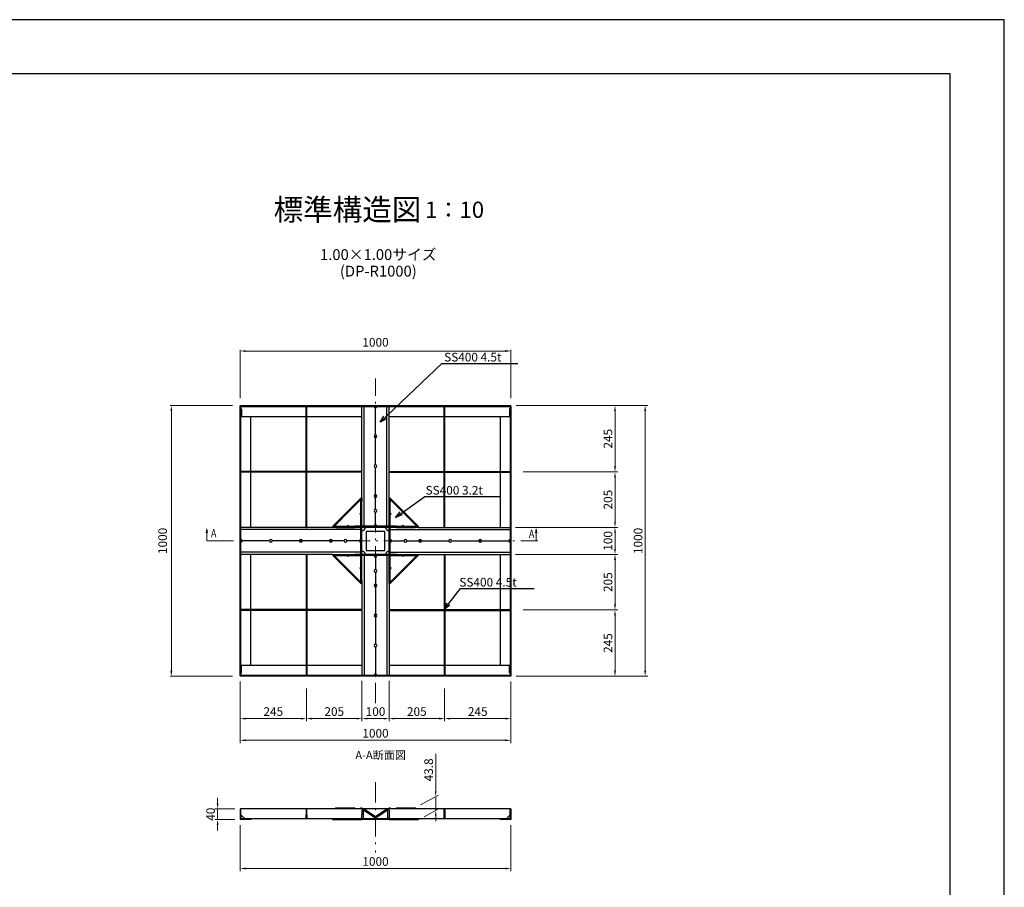
# Model space of a CAD drawing. Extents: x 0 to 8410, y 0 to 5940.
# Drawn here: x 4773 to 8410, y 2734 to 5940 of the extents above; entities that cross this region are included whole.
import ezdxf
from ezdxf.enums import TextEntityAlignment as Align

# ---------------------------------------------------------------- set-up
doc = ezdxf.new("R2010")
doc.units = 0
doc.header["$LTSCALE"] = 2.5
doc.header["$MEASUREMENT"] = 0
doc.linetypes.add('CENTER', pattern=[50.5, 30, -9, 2.5, -9])
doc.linetypes.add('HIDDEN', pattern=[12.6, 8.4, -4.2])
for name, color, linetype in [('1', 7, 'Continuous'), ('22', 7, 'Continuous'), ('CL', 5, 'CENTER'), ('D-STR', 1, 'Continuous'), ('D-STR-DIM', 7, 'Continuous'), ('D-STR-HTXT', 7, 'Continuous'), ('D-STR-TXT', 7, 'Continuous'), ('D-TTL', 2, 'Continuous')]:
    doc.layers.add(name, color=color, linetype=linetype)
doc.styles.add('DIM', font='romans.shx', dxfattribs={"width": 0.8, "bigfont": 'bigfont.shx'})
doc.styles.get("Standard").update_dxf_attribs({"font": 'romans.shx', "bigfont": 'bigfont.shx'})
doc.styles.add('TYTLE 120', font='romans.shx', dxfattribs={"height": 120, "bigfont": 'bigfont.shx'})
doc.dimstyles.new('2', dxfattribs={"dimscale": 10, "dimtxt": 3.2, "dimasz": 2, "dimexe": 1, "dimexo": 2, "dimgap": 1, "dimtad": 3, "dimdec": 0, "dimzin": 0, "dimdsep": 46, "dimtxsty": 'Standard', "dimcen": 0.09, "dimadec": 0, "dimazin": 0, "dimtfac": 0.5, "dimtdec": 0, "dimtmove": 0, "dimatfit": 3, "dimfxl": 1, "dimtvp": 0.7, "dimtolj": 1, "dimtzin": 0, "dimlwd": 0, "dimlwe": 0, "dimarcsym": 0})
doc.dimstyles.new('オリジナル', dxfattribs={"dimtxt": 70, "dimasz": 50, "dimexe": 10, "dimexo": 70, "dimgap": 30, "dimtad": 1, "dimdec": 0, "dimtxsty": 'Standard', "dimcen": 2.5, "dimadec": 0, "dimazin": 0, "dimtfac": 1, "dimtdec": 0, "dimtmove": 0, "dimatfit": 3, "dimfxl": 1, "dimarcsym": 0})

# ---------------------------------------------------------------- blocks, each defined once
blk = doc.blocks.new('*D46')
at = {"color": 0, "linetype": 'Continuous', "lineweight": 0, "transparency": 16777216}
for p, q in [((5504.4, 3044.1), (5504.4, 3064.1)), ((5567.6, 3024.1), (5494.4, 3024.1)), ((5504.4, 2984.1), (5504.4, 3024.1)), ((5567.6, 2984.1), (5494.4, 2984.1)), ((5504.4, 2964.1), (5504.4, 2944.1))]:
    blk.add_line(p, q, dxfattribs=at)
at = {"color": 0, "linetype": 'Continuous', "lineweight": -2, "transparency": 16777216}
for points in [[(5501, 3044.1), (5507.7, 3044.1), (5504.4, 3024.1)], [(5501, 2964.1), (5507.7, 2964.1), (5504.4, 2984.1)]]:
    blk.add_solid(points, dxfattribs=at)
at = {"layer": 'Defpoints', "color": 0, "linetype": 'Continuous', "lineweight": -2, "transparency": 16777216}
for p in [(5504.4, 3024.1), (5587.6, 3024.1), (5587.6, 2984.1)]:
    blk.add_point(p, dxfattribs=at)
at = {"color": 0, "linetype": 'Continuous', "lineweight": 9, "transparency": 16777216, "insert": (5478.4, 3004.1), "char_height": 32, "attachment_point": 5, "rotation": 90}
blk.add_mtext('\\A1;40', dxfattribs=at)
blk = doc.blocks.new('*D47')
at = {"color": 0, "linetype": 'Continuous', "lineweight": 0, "transparency": 16777216}
for p, q in [((6309.8, 3089.1), (6309.8, 3226.6)), ((6253.6, 3038.7), (6319.8, 3074.5)), ((6309.8, 3018.2), (6309.8, 3069.1)), ((6266.7, 2994.9), (6319.8, 3023.6)), ((6309.8, 2998.2), (6309.8, 2978.2))]:
    blk.add_line(p, q, dxfattribs=at)
at = {"color": 0, "linetype": 'Continuous', "lineweight": -2, "transparency": 16777216}
for points in [[(6306.5, 3089.1), (6313.1, 3089.1), (6309.8, 3069.1)], [(6306.5, 2998.2), (6313.1, 2998.2), (6309.8, 3018.2)]]:
    blk.add_solid(points, dxfattribs=at)
at = {"layer": 'Defpoints', "color": 0, "linetype": 'Continuous', "lineweight": -2, "transparency": 16777216}
for p in [(6309.8, 3069.1), (6233.6, 3027.9), (6246.7, 2984.1)]:
    blk.add_point(p, dxfattribs=at)
at = {"color": 0, "linetype": 'Continuous', "lineweight": 9, "transparency": 16777216, "insert": (6283.8, 3167.9), "char_height": 32, "attachment_point": 5, "rotation": 90}
blk.add_mtext('\\A1;43.8', dxfattribs=at)
blk = doc.blocks.new('*D21')
at = {"layer": '1', "color": 0, "linetype": 'Continuous', "lineweight": 0, "transparency": 16777216}
for p, q in [((6624.6, 3964), (6982.1, 3964)), ((6972.1, 3944), (6972.1, 3779)), ((6652.6, 3759), (6982.1, 3759))]:
    blk.add_line(p, q, dxfattribs=at)
at = {"layer": '1', "color": 0, "linetype": 'Continuous', "lineweight": -2, "transparency": 16777216}
for points in [[(6968.7, 3944), (6975.4, 3944), (6972.1, 3964)], [(6968.7, 3779), (6975.4, 3779), (6972.1, 3759)]]:
    blk.add_solid(points, dxfattribs=at)
at = {"layer": 'Defpoints', "color": 0, "linetype": 'Continuous', "lineweight": -2, "transparency": 16777216}
for p in [(6604.6, 3964), (6632.6, 3759), (6972.1, 3759)]:
    blk.add_point(p, dxfattribs=at)
at = {"layer": '1', "color": 0, "linetype": 'Continuous', "lineweight": 9, "transparency": 16777216, "insert": (6946.1, 3861.5), "char_height": 32, "attachment_point": 5, "rotation": 90}
blk.add_mtext('\\A1;205', dxfattribs=at)
blk = doc.blocks.new('*D22')
at = {"layer": '1', "color": 0, "linetype": 'Continuous', "lineweight": 0, "transparency": 16777216}
for p, q in [((6604.6, 4064), (6982.1, 4064)), ((6972.1, 4044), (6972.1, 3984)), ((6604.6, 3964), (6982.1, 3964))]:
    blk.add_line(p, q, dxfattribs=at)
at = {"layer": '1', "color": 0, "linetype": 'Continuous', "lineweight": -2, "transparency": 16777216}
for points in [[(6968.7, 4044), (6975.4, 4044), (6972.1, 4064)], [(6968.7, 3984), (6975.4, 3984), (6972.1, 3964)]]:
    blk.add_solid(points, dxfattribs=at)
at = {"layer": 'Defpoints', "color": 0, "linetype": 'Continuous', "lineweight": -2, "transparency": 16777216}
for p in [(6584.6, 4064), (6584.6, 3964), (6972.1, 3964)]:
    blk.add_point(p, dxfattribs=at)
at = {"layer": '1', "color": 0, "linetype": 'Continuous', "lineweight": 9, "transparency": 16777216, "insert": (6946.1, 4014), "char_height": 32, "attachment_point": 5, "rotation": 90}
blk.add_mtext('\\A1;100', dxfattribs=at)
blk = doc.blocks.new('*D23')
at = {"layer": '1', "color": 0, "linetype": 'Continuous', "lineweight": 0, "transparency": 16777216}
for p, q in [((6632.6, 3759), (6982.1, 3759)), ((6972.1, 3739), (6972.1, 3534)), ((6607.6, 3514), (6982.1, 3514))]:
    blk.add_line(p, q, dxfattribs=at)
at = {"layer": '1', "color": 0, "linetype": 'Continuous', "lineweight": -2, "transparency": 16777216}
for points in [[(6968.7, 3739), (6975.4, 3739), (6972.1, 3759)], [(6968.7, 3534), (6975.4, 3534), (6972.1, 3514)]]:
    blk.add_solid(points, dxfattribs=at)
at = {"layer": 'Defpoints', "color": 0, "linetype": 'Continuous', "lineweight": -2, "transparency": 16777216}
for p in [(6612.6, 3759), (6587.6, 3514), (6972.1, 3514)]:
    blk.add_point(p, dxfattribs=at)
at = {"layer": '1', "color": 0, "linetype": 'Continuous', "lineweight": 9, "transparency": 16777216, "insert": (6946.1, 3636.5), "char_height": 32, "attachment_point": 5, "rotation": 90}
blk.add_mtext('\\A1;245', dxfattribs=at)
blk = doc.blocks.new('*D24')
at = {"layer": '1', "color": 0, "linetype": 'Continuous', "lineweight": 0, "transparency": 16777216}
for p, q in [((6663.6, 4514), (7093.4, 4514)), ((7083.4, 4494), (7083.4, 3534)), ((6663.6, 3514), (7093.4, 3514))]:
    blk.add_line(p, q, dxfattribs=at)
at = {"layer": '1', "color": 0, "linetype": 'Continuous', "lineweight": -2, "transparency": 16777216}
for points in [[(7080, 4494), (7086.7, 4494), (7083.4, 4514)], [(7080, 3534), (7086.7, 3534), (7083.4, 3514)]]:
    blk.add_solid(points, dxfattribs=at)
at = {"layer": 'Defpoints', "color": 0, "linetype": 'Continuous', "lineweight": -2, "transparency": 16777216}
for p in [(6643.6, 4514), (6643.6, 3514), (7083.4, 3514)]:
    blk.add_point(p, dxfattribs=at)
at = {"layer": '1', "color": 0, "linetype": 'Continuous', "lineweight": 9, "transparency": 16777216, "insert": (7057.4, 4014), "char_height": 32, "attachment_point": 5, "rotation": 90}
blk.add_mtext('\\A1;1000', dxfattribs=at)
blk = doc.blocks.new('*D25')
at = {"layer": '1', "color": 0, "linetype": 'Continuous', "lineweight": 0, "transparency": 16777216}
for p, q in [((6652.6, 4269), (6982.1, 4269)), ((6972.1, 4084), (6972.1, 4249)), ((6624.6, 4064), (6982.1, 4064))]:
    blk.add_line(p, q, dxfattribs=at)
at = {"layer": '1', "color": 0, "linetype": 'Continuous', "lineweight": -2, "transparency": 16777216}
for points in [[(6968.7, 4249), (6975.4, 4249), (6972.1, 4269)], [(6968.7, 4084), (6975.4, 4084), (6972.1, 4064)]]:
    blk.add_solid(points, dxfattribs=at)
at = {"layer": 'Defpoints', "color": 0, "linetype": 'Continuous', "lineweight": -2, "transparency": 16777216}
for p in [(6632.6, 4269), (6972.1, 4269), (6604.6, 4064)]:
    blk.add_point(p, dxfattribs=at)
at = {"layer": '1', "color": 0, "linetype": 'Continuous', "lineweight": 9, "transparency": 16777216, "insert": (6946.1, 4166.5), "char_height": 32, "attachment_point": 5, "rotation": 90}
blk.add_mtext('\\A1;205', dxfattribs=at)
blk = doc.blocks.new('*D26')
at = {"layer": '1', "color": 0, "linetype": 'Continuous', "lineweight": 0, "transparency": 16777216}
for p, q in [((6607.6, 4514), (6982.1, 4514)), ((6972.1, 4289), (6972.1, 4494)), ((6632.6, 4269), (6982.1, 4269))]:
    blk.add_line(p, q, dxfattribs=at)
at = {"layer": '1', "color": 0, "linetype": 'Continuous', "lineweight": -2, "transparency": 16777216}
for points in [[(6968.7, 4494), (6975.4, 4494), (6972.1, 4514)], [(6968.7, 4289), (6975.4, 4289), (6972.1, 4269)]]:
    blk.add_solid(points, dxfattribs=at)
at = {"layer": 'Defpoints', "color": 0, "linetype": 'Continuous', "lineweight": -2, "transparency": 16777216}
for p in [(6587.6, 4514), (6972.1, 4514), (6612.6, 4269)]:
    blk.add_point(p, dxfattribs=at)
at = {"layer": '1', "color": 0, "linetype": 'Continuous', "lineweight": 9, "transparency": 16777216, "insert": (6946.1, 4391.5), "char_height": 32, "attachment_point": 5, "rotation": 90}
blk.add_mtext('\\A1;245', dxfattribs=at)
blk = doc.blocks.new('*D27')
at = {"layer": '1', "color": 0, "linetype": 'Continuous', "lineweight": 0, "transparency": 16777216}
for p, q in [((6037.6, 3477), (6037.6, 3347.3)), ((5832.6, 3449), (5832.6, 3347.3)), ((6017.6, 3357.3), (5852.6, 3357.3))]:
    blk.add_line(p, q, dxfattribs=at)
at = {"layer": '1', "color": 0, "linetype": 'Continuous', "lineweight": -2, "transparency": 16777216}
for points in [[(5852.6, 3360.6), (5852.6, 3353.9), (5832.6, 3357.3)], [(6017.6, 3360.6), (6017.6, 3353.9), (6037.6, 3357.3)]]:
    blk.add_solid(points, dxfattribs=at)
at = {"layer": 'Defpoints', "color": 0, "linetype": 'Continuous', "lineweight": -2, "transparency": 16777216}
for p in [(6037.6, 3497), (5832.6, 3469), (5832.6, 3357.3)]:
    blk.add_point(p, dxfattribs=at)
at = {"layer": '1', "color": 0, "linetype": 'Continuous', "lineweight": 9, "transparency": 16777216, "insert": (5935.1, 3383.3), "char_height": 32, "attachment_point": 5}
blk.add_mtext('\\A1;205', dxfattribs=at)
blk = doc.blocks.new('*D28')
at = {"layer": '1', "color": 0, "linetype": 'Continuous', "lineweight": 0, "transparency": 16777216}
for p, q in [((6037.6, 3497), (6037.6, 3347.3)), ((6137.6, 3497), (6137.6, 3347.3)), ((6117.6, 3357.3), (6057.6, 3357.3))]:
    blk.add_line(p, q, dxfattribs=at)
at = {"layer": '1', "color": 0, "linetype": 'Continuous', "lineweight": -2, "transparency": 16777216}
for points in [[(6057.6, 3360.6), (6057.6, 3353.9), (6037.6, 3357.3)], [(6117.6, 3360.6), (6117.6, 3353.9), (6137.6, 3357.3)]]:
    blk.add_solid(points, dxfattribs=at)
at = {"layer": 'Defpoints', "color": 0, "linetype": 'Continuous', "lineweight": -2, "transparency": 16777216}
for p in [(6037.6, 3517), (6137.6, 3517), (6037.6, 3357.3)]:
    blk.add_point(p, dxfattribs=at)
at = {"layer": '1', "color": 0, "linetype": 'Continuous', "lineweight": 9, "transparency": 16777216, "insert": (6087.6, 3383.3), "char_height": 32, "attachment_point": 5}
blk.add_mtext('\\A1;100', dxfattribs=at)
blk = doc.blocks.new('*D29')
at = {"layer": '1', "color": 0, "linetype": 'Continuous', "lineweight": 0, "transparency": 16777216}
for p, q in [((5587.6, 3494), (5587.6, 3347.3)), ((5832.6, 3469), (5832.6, 3347.3)), ((5812.6, 3357.3), (5607.6, 3357.3))]:
    blk.add_line(p, q, dxfattribs=at)
at = {"layer": '1', "color": 0, "linetype": 'Continuous', "lineweight": -2, "transparency": 16777216}
for points in [[(5607.6, 3360.6), (5607.6, 3353.9), (5587.6, 3357.3)], [(5812.6, 3360.6), (5812.6, 3353.9), (5832.6, 3357.3)]]:
    blk.add_solid(points, dxfattribs=at)
at = {"layer": 'Defpoints', "color": 0, "linetype": 'Continuous', "lineweight": -2, "transparency": 16777216}
for p in [(5587.6, 3514), (5832.6, 3489), (5587.6, 3357.3)]:
    blk.add_point(p, dxfattribs=at)
at = {"layer": '1', "color": 0, "linetype": 'Continuous', "lineweight": 9, "transparency": 16777216, "insert": (5710.1, 3383.3), "char_height": 32, "attachment_point": 5}
blk.add_mtext('\\A1;245', dxfattribs=at)
blk = doc.blocks.new('*D30')
at = {"layer": '1', "color": 0, "linetype": 'Continuous', "lineweight": 0, "transparency": 16777216}
for p, q in [((5587.6, 3438), (5587.6, 3267.1)), ((6587.6, 3438), (6587.6, 3267.1)), ((6567.6, 3277.1), (5607.6, 3277.1))]:
    blk.add_line(p, q, dxfattribs=at)
at = {"layer": '1', "color": 0, "linetype": 'Continuous', "lineweight": -2, "transparency": 16777216}
for points in [[(5607.6, 3280.4), (5607.6, 3273.8), (5587.6, 3277.1)], [(6567.6, 3280.4), (6567.6, 3273.8), (6587.6, 3277.1)]]:
    blk.add_solid(points, dxfattribs=at)
at = {"layer": 'Defpoints', "color": 0, "linetype": 'Continuous', "lineweight": -2, "transparency": 16777216}
for p in [(5587.6, 3458), (6587.6, 3458), (5587.6, 3277.1)]:
    blk.add_point(p, dxfattribs=at)
at = {"layer": '1', "color": 0, "linetype": 'Continuous', "lineweight": 9, "transparency": 16777216, "insert": (6087.6, 3303.1), "char_height": 32, "attachment_point": 5}
blk.add_mtext('\\A1;1000', dxfattribs=at)
blk = doc.blocks.new('*D31')
at = {"layer": '1', "color": 0, "linetype": 'Continuous', "lineweight": 0, "transparency": 16777216}
for p, q in [((6137.6, 3477), (6137.6, 3347.3)), ((6342.6, 3449), (6342.6, 3347.3)), ((6157.6, 3357.3), (6322.6, 3357.3))]:
    blk.add_line(p, q, dxfattribs=at)
at = {"layer": '1', "color": 0, "linetype": 'Continuous', "lineweight": -2, "transparency": 16777216}
for points in [[(6157.6, 3360.6), (6157.6, 3353.9), (6137.6, 3357.3)], [(6322.6, 3360.6), (6322.6, 3353.9), (6342.6, 3357.3)]]:
    blk.add_solid(points, dxfattribs=at)
at = {"layer": 'Defpoints', "color": 0, "linetype": 'Continuous', "lineweight": -2, "transparency": 16777216}
for p in [(6137.6, 3497), (6342.6, 3469), (6342.6, 3357.3)]:
    blk.add_point(p, dxfattribs=at)
at = {"layer": '1', "color": 0, "linetype": 'Continuous', "lineweight": 9, "transparency": 16777216, "insert": (6240.1, 3383.3), "char_height": 32, "attachment_point": 5}
blk.add_mtext('\\A1;205', dxfattribs=at)
blk = doc.blocks.new('*D32')
at = {"layer": '1', "color": 0, "linetype": 'Continuous', "lineweight": 0, "transparency": 16777216}
for p, q in [((6587.6, 3494), (6587.6, 3347.3)), ((6342.6, 3469), (6342.6, 3347.3)), ((6362.6, 3357.3), (6567.6, 3357.3))]:
    blk.add_line(p, q, dxfattribs=at)
at = {"layer": '1', "color": 0, "linetype": 'Continuous', "lineweight": -2, "transparency": 16777216}
for points in [[(6362.6, 3360.6), (6362.6, 3353.9), (6342.6, 3357.3)], [(6567.6, 3360.6), (6567.6, 3353.9), (6587.6, 3357.3)]]:
    blk.add_solid(points, dxfattribs=at)
at = {"layer": 'Defpoints', "color": 0, "linetype": 'Continuous', "lineweight": -2, "transparency": 16777216}
for p in [(6587.6, 3514), (6342.6, 3489), (6587.6, 3357.3)]:
    blk.add_point(p, dxfattribs=at)
at = {"layer": '1', "color": 0, "linetype": 'Continuous', "lineweight": 9, "transparency": 16777216, "insert": (6465.1, 3383.3), "char_height": 32, "attachment_point": 5}
blk.add_mtext('\\A1;245', dxfattribs=at)
blk = doc.blocks.new('*D33')
at = {"layer": '1', "color": 0, "linetype": 'Continuous', "lineweight": 0, "transparency": 16777216}
for p, q in [((5587.6, 2964.1), (5587.6, 2793.3)), ((6587.6, 2964.1), (6587.6, 2793.3)), ((6567.6, 2803.3), (5607.6, 2803.3))]:
    blk.add_line(p, q, dxfattribs=at)
at = {"layer": '1', "color": 0, "linetype": 'Continuous', "lineweight": -2, "transparency": 16777216}
for points in [[(5607.6, 2806.6), (5607.6, 2800), (5587.6, 2803.3)], [(6567.6, 2806.6), (6567.6, 2800), (6587.6, 2803.3)]]:
    blk.add_solid(points, dxfattribs=at)
at = {"layer": 'Defpoints', "color": 0, "linetype": 'Continuous', "lineweight": -2, "transparency": 16777216}
for p in [(5587.6, 2984.1), (6587.6, 2984.1), (5587.6, 2803.3)]:
    blk.add_point(p, dxfattribs=at)
at = {"layer": '1', "color": 0, "linetype": 'Continuous', "lineweight": 9, "transparency": 16777216, "insert": (6087.6, 2829.3), "char_height": 32, "attachment_point": 5}
blk.add_mtext('\\A1;1000', dxfattribs=at)
blk = doc.blocks.new('A$C3B690EE4')
at = {"color": 1, "linetype": 'Continuous'}
for p, q in [((0, 40.2), (1, 40.2)), ((1000, 40.2), (999, 40.2))]:
    blk.add_line(p, q, dxfattribs=at)
at = {"layer": '22', "color": 1, "linetype": 'Continuous'}
for p, q in [((0, 40.2), (0, 0.2)), ((997, 40.2), (3, 40.2)), ((354, 44), (350.2, 40.2)), ((354, 44), (423, 44)), ((423, 40.2), (423, 44)), ((445.5, 40.2), (445.5, 44)), ((445.5, 44), (450, 44)), ((450, 44), (450, 40.2)), ((550, 40.2), (550, 44)), ((550, 44), (554.5, 44)), ((554.5, 44), (554.5, 40.2)), ((577, 44), (646, 44)), ((577, 44), (577, 40.2)), ((649.8, 40.2), (646, 44)), ((1000, 40.2), (1000, 0.2)), ((40, 0.2), (0, 0.2)), ((340.9, 0.2), (340.9, 0)), ((659.1, 0.2), (659.1, 0)), ((1000, 0.2), (960, 0.2)), ((340.9, 0), (343.6, 0)), ((343.6, 0), (449.2, 0)), ((550.8, 0), (449.2, 0)), ((550.8, 0), (656.4, 0)), ((656.4, 0), (659.1, 0))]:
    blk.add_line(p, q, dxfattribs=at)
at = {"layer": '22', "color": 1, "linetype": 'HIDDEN'}
for p, q in [((3, 38.2), (3, 40.2)), ((997, 40.2), (997, 38.2)), ((3, 14.2), (3, 7.7)), ((40, 1.2), (40, 0.2)), ((340.9, 3.2), (340.9, 0.2)), ((659.1, 3.2), (659.1, 0.2)), ((960, 1.2), (960, 0.2)), ((997, 7.7), (997, 14.2))]:
    blk.add_line(p, q, dxfattribs=at)
at = {"layer": '22', "color": 1}
for p, q in [((3, 14.2), (3, 38.2)), ((243.4, 40.2), (243.4, 18.2)), ((246.6, 18.2), (246.6, 40.2)), ((499.7, 10.8), (457.9, 38.9)), ((542.1, 38.9), (500.3, 10.8)), ((753.4, 3.2), (753.4, 40.2)), ((756.6, 40.2), (756.6, 3.2)), ((997, 14.2), (997, 38.2)), ((3, 18.2), (18, 3.2)), ((992.5, 3.2), (7.5, 3.2)), ((243.4, 3.2), (243.4, 18.2)), ((246.6, 18.2), (246.6, 3.2)), ((450, 34.6), (450, 18.2)), ((450, 3.2), (450, 18.2)), ((454.5, 34.6), (454.5, 18.2)), ((454.5, 18.2), (454.5, 3.2)), ((497.2, 7.1), (455.4, 35.1)), ((544.6, 35.1), (502.8, 7.1)), ((545.5, 3.2), (545.5, 34.6)), ((550, 34.6), (550, 3.2)), ((982, 3.2), (997, 18.2))]:
    blk.add_line(p, q, dxfattribs=at)
at = {"layer": '22', "color": 1, "linetype": 'HIDDEN'}
for centre, radius, start, end in [((1, 38.2), 2, 0, 90), ((999, 38.2), 2, 90, 180), ((7.5, 7.7), 4.5, 180, 231.0576), ((7.5, 7.7), 4.5, 231.0576, 270), ((38, 1.2), 2, 0, 90), ((962, 1.2), 2, 90, 180), ((992.5, 7.7), 4.5, 270, 308.9424), ((992.5, 7.7), 4.5, 308.9424, 0)]:
    blk.add_arc(centre, radius, start, end, dxfattribs=at)
at = {"layer": '22', "color": 1}
for centre, radius, start, end in [((455.1, 34.6), 5.1, 56.0989, 180), ((544.9, 34.6), 5.1, 0, 123.9011), ((455.1, 34.6), 0.6, 56.0989, 180), ((500, 11.3), 5.1, 236.0989, 303.9011), ((500, 11.3), 0.6, 236.0989, 303.9011), ((544.9, 34.6), 0.6, 0, 123.9011)]:
    blk.add_arc(centre, radius, start, end, dxfattribs=at)
blk = doc.blocks.new('A$C25B608CB')
at = {"layer": '22', "color": 1, "linetype": 'Continuous'}
for p, q in [((0, 1000), (1000, 1000)), ((0, 999), (0, 1000)), ((0, 997), (0, 999)), ((0, 3), (0, 997)), ((1, 997), (0, 997)), ((3, 997), (1, 997)), ((3, 997), (243.4, 997)), ((3, 756.6), (3, 997)), ((4.7, 987), (4.7, 959)), ((243.4, 550), (243.4, 997)), ((243.4, 997), (246.6, 997)), ((246.6, 550), (246.6, 997)), ((246.6, 997), (451.5, 997)), ((450, 756.6), (450, 997)), ((451.5, 997), (457.9, 997)), ((457.9, 554.5), (457.9, 997)), ((457.9, 997), (458.9, 997)), ((458.9, 997), (541.1, 997)), ((499.7, 891.4), (499.7, 992)), ((500.3, 891.4), (500.3, 992)), ((541.1, 997), (542.1, 997)), ((542.1, 554.5), (542.1, 997)), ((542.1, 997), (548.5, 997)), ((548.5, 997), (753.4, 997)), ((550, 756.6), (550, 997)), ((753.4, 550), (753.4, 997)), ((753.4, 997), (756.6, 997)), ((756.6, 997), (997, 997)), ((756.6, 550), (756.6, 997)), ((995.3, 987), (995.3, 959)), ((997, 997), (999, 997)), ((997, 997), (997, 756.6)), ((999, 997), (1000, 997)), ((1000, 999), (1000, 1000)), ((1000, 997), (1000, 999)), ((1000, 997), (1000, 3)), ((4.7, 960), (243.4, 960)), ((7.5, 959), (4.7, 959)), ((38, 959), (7.5, 959)), ((40, 959), (38, 959)), ((40, 756.6), (40, 959)), ((246.6, 960), (450, 960)), ((550, 960), (753.4, 960)), ((756.6, 960), (995.3, 960)), ((962, 959), (960, 959)), ((960, 959), (960, 756.6)), ((992.5, 959), (962, 959)), ((995.3, 959), (992.5, 959)), ((499.7, 780.7), (499.7, 881.4)), ((500.3, 780.7), (500.3, 881.4)), ((499.7, 670.1), (499.7, 770.8)), ((500.3, 670.1), (500.3, 770.8)), ((242.9, 756.6), (3, 756.6)), ((3, 753.4), (3, 756.6)), ((242.9, 753.4), (3, 753.4)), ((3, 548.5), (3, 753.4)), ((40, 550), (40, 753.4)), ((242.9, 756.6), (242.9, 753.4)), ((243.4, 756.6), (242.9, 756.6)), ((242.9, 753.4), (243.4, 753.4)), ((247.1, 756.6), (246.6, 756.6)), ((246.6, 753.4), (247.1, 753.4)), ((450, 756.6), (247.1, 756.6)), ((247.1, 753.4), (247.1, 756.6)), ((450, 753.4), (247.1, 753.4)), ((450, 753.4), (450, 756.6)), ((450, 656.1), (450, 753.4)), ((550, 756.6), (752.9, 756.6)), ((550, 756.6), (550, 753.4)), ((550, 753.4), (752.9, 753.4)), ((550, 656.1), (550, 753.4)), ((752.9, 756.6), (752.9, 753.4)), ((753.4, 756.6), (752.9, 756.6)), ((752.9, 753.4), (753.4, 753.4)), ((757.1, 756.6), (756.6, 756.6)), ((756.6, 753.4), (757.1, 753.4)), ((757.1, 756.6), (997, 756.6)), ((757.1, 753.4), (757.1, 756.6)), ((757.1, 753.4), (997, 753.4)), ((960, 753.4), (960, 550)), ((997, 756.6), (997, 753.4)), ((997, 753.4), (997, 548.5)), ((340.9, 553), (447, 659.1)), ((343.6, 550.3), (449.7, 656.4)), ((449.2, 659.1), (450, 659.1)), ((449.2, 659.1), (450, 658.3)), ((449.7, 656.4), (450, 656.1)), ((450, 656.1), (450, 650)), ((499.7, 615.7), (499.7, 660.1)), ((500.3, 615.7), (500.3, 660.1)), ((550, 658.3), (550.8, 659.1)), ((550, 659.1), (550.8, 659.1)), ((550, 656.1), (550.3, 656.4)), ((550, 650), (550, 656.1)), ((656.4, 550.3), (550.3, 656.4)), ((553, 659.1), (659.1, 553)), ((445.5, 646), (445.5, 650)), ((445.5, 650), (450, 650)), ((445.5, 577), (445.5, 646)), ((450, 646), (445.5, 646)), ((450, 650), (450, 646)), ((450, 577), (450, 646)), ((550, 646), (550, 650)), ((550, 650), (554.5, 650)), ((550, 577), (550, 646)), ((554.5, 646), (550, 646)), ((554.5, 650), (554.5, 646)), ((554.5, 577), (554.5, 646)), ((445.5, 604), (442, 600.5)), ((442, 600.5), (445.5, 596.9)), ((499.7, 559.5), (499.7, 605.8)), ((500.3, 559.5), (500.3, 605.8)), ((558, 600.5), (554.5, 604)), ((554.5, 596.9), (558, 600.5)), ((243.4, 550), (3, 550)), ((3, 542.1), (3, 548.5)), ((243.4, 550), (246.6, 550)), ((343.9, 550), (246.6, 550)), ((341.7, 550), (340.9, 550.8)), ((340.9, 550), (340.9, 550.8)), ((343.9, 550), (343.6, 550.3)), ((350, 550), (343.9, 550)), ((350, 550), (350, 554.5)), ((350, 554.5), (354, 554.5)), ((354, 550), (350, 550)), ((354, 554.5), (423, 554.5)), ((354, 554.5), (354, 550)), ((354, 550), (423, 550)), ((399.5, 558), (396, 554.5)), ((403.1, 554.5), (399.5, 558)), ((445.5, 554.5), (423, 554.5)), ((423, 550), (423, 554.5)), ((445, 554.5), (423, 554.5)), ((445, 550), (423, 550)), ((445, 550), (445, 554.5)), ((445.5, 550), (445, 550)), ((445.5, 577), (450, 577)), ((445.5, 577), (445.5, 554.5)), ((445.5, 550), (445.5, 577)), ((445.5, 450), (445.5, 550)), ((450, 554.5), (450, 577)), ((550, 554.5), (450, 554.5)), ((450, 550), (450, 554.5)), ((550, 550), (450, 550)), ((450, 450), (450, 550)), ((550, 577), (554.5, 577)), ((550, 554.5), (550, 577)), ((550, 554.5), (550, 550)), ((550, 450), (550, 550)), ((554.5, 554.5), (554.5, 577)), ((554.5, 550), (554.5, 577)), ((577, 554.5), (554.5, 554.5)), ((554.5, 550), (555, 550)), ((554.5, 450), (554.5, 550)), ((577, 554.5), (555, 554.5)), ((555, 550), (555, 554.5)), ((577, 550), (555, 550)), ((577, 554.5), (646, 554.5)), ((577, 550), (577, 554.5)), ((577, 550), (646, 550)), ((600.5, 558), (596.9, 554.5)), ((604, 554.5), (600.5, 558)), ((646, 550), (646, 554.5)), ((646, 554.5), (650, 554.5)), ((650, 550), (646, 550)), ((650, 554.5), (650, 550)), ((656.1, 550), (650, 550)), ((656.4, 550.3), (656.1, 550)), ((656.1, 550), (753.4, 550)), ((659.1, 550.8), (658.3, 550)), ((659.1, 550.8), (659.1, 550)), ((753.4, 550), (756.6, 550)), ((756.6, 550), (997, 550)), ((997, 548.5), (997, 542.1)), ((445.5, 542.1), (3, 542.1)), ((3, 541.1), (3, 542.1)), ((3, 458.9), (3, 541.1)), ((535, 535), (465, 535)), ((465, 535), (465, 465)), ((535, 465), (535, 535)), ((554.5, 542.1), (997, 542.1)), ((997, 542.1), (997, 541.1)), ((997, 541.1), (997, 458.9)), ((108.6, 500.3), (8, 500.3)), ((108.6, 499.7), (8, 499.7)), ((219.3, 500.3), (118.6, 500.3)), ((219.3, 499.7), (118.6, 499.7)), ((329.9, 500.3), (229.2, 500.3)), ((329.9, 499.7), (229.2, 499.7)), ((384.3, 500.3), (339.9, 500.3)), ((384.3, 499.7), (339.9, 499.7)), ((440.5, 500.3), (394.2, 500.3)), ((440.5, 499.7), (394.2, 499.7)), ((559.5, 500.3), (605.8, 500.3)), ((559.5, 499.7), (605.8, 499.7)), ((615.7, 500.3), (660.1, 500.3)), ((615.7, 499.7), (660.1, 499.7)), ((670.1, 500.3), (770.8, 500.3)), ((670.1, 499.7), (770.8, 499.7)), ((780.7, 500.3), (881.4, 500.3)), ((780.7, 499.7), (881.4, 499.7)), ((891.4, 500.3), (992, 500.3)), ((891.4, 499.7), (992, 499.7)), ((3, 457.9), (3, 458.9)), ((445.5, 457.9), (3, 457.9)), ((3, 451.5), (3, 457.9)), ((3, 246.6), (3, 451.5)), ((243.4, 450), (3, 450)), ((40, 246.6), (40, 450)), ((243.4, 450), (243.4, 3)), ((246.6, 450), (243.4, 450)), ((246.6, 450), (246.6, 3)), ((343.9, 450), (246.6, 450)), ((340.9, 449.2), (340.9, 450)), ((340.9, 449.2), (341.7, 450)), ((447, 340.9), (340.9, 447)), ((343.6, 449.7), (343.9, 450)), ((343.6, 449.7), (449.7, 343.6)), ((343.9, 450), (350, 450)), ((350, 445.5), (350, 450)), ((350, 450), (354, 450)), ((354, 445.5), (350, 445.5)), ((354, 450), (423, 450)), ((354, 450), (354, 445.5)), ((354, 445.5), (423, 445.5)), ((396, 445.5), (399.5, 442)), ((399.5, 442), (403.1, 445.5)), ((423, 445.5), (423, 450)), ((445, 450), (423, 450)), ((423, 445.5), (445.5, 445.5)), ((445, 445.5), (423, 445.5)), ((445.5, 450), (445, 450)), ((445, 445.5), (445, 450)), ((445.5, 423), (445.5, 450)), ((445.5, 445.5), (445.5, 423)), ((550, 450), (450, 450)), ((450, 445.5), (450, 450)), ((550, 445.5), (450, 445.5)), ((450, 423), (450, 445.5)), ((457.9, 445.5), (457.9, 3)), ((465, 465), (535, 465)), ((499.7, 440.5), (499.7, 394.2)), ((500.3, 440.5), (500.3, 394.2)), ((542.1, 445.5), (542.1, 3)), ((550, 450), (550, 445.5)), ((550, 423), (550, 445.5)), ((656.4, 449.7), (550.3, 343.6)), ((659.1, 447), (553, 340.9)), ((554.5, 457.9), (997, 457.9)), ((554.5, 450), (555, 450)), ((554.5, 423), (554.5, 450)), ((554.5, 445.5), (577, 445.5)), ((554.5, 423), (554.5, 445.5)), ((577, 450), (555, 450)), ((555, 445.5), (555, 450)), ((577, 445.5), (555, 445.5)), ((577, 450), (646, 450)), ((577, 445.5), (577, 450)), ((577, 445.5), (646, 445.5)), ((596.9, 445.5), (600.5, 442)), ((600.5, 442), (604, 445.5)), ((646, 445.5), (646, 450)), ((646, 450), (650, 450)), ((650, 445.5), (646, 445.5)), ((650, 450), (656.1, 450)), ((650, 450), (650, 445.5)), ((656.1, 450), (753.4, 450)), ((656.1, 450), (656.4, 449.7)), ((658.3, 450), (659.1, 449.2)), ((659.1, 450), (659.1, 449.2)), ((753.4, 450), (753.4, 3)), ((756.6, 450), (753.4, 450)), ((756.6, 450), (756.6, 3)), ((756.6, 450), (997, 450)), ((960, 450), (960, 246.6)), ((997, 458.9), (997, 457.9)), ((997, 457.9), (997, 451.5)), ((997, 451.5), (997, 246.6)), ((445.5, 403.1), (442, 399.5)), ((445.5, 354), (445.5, 423)), ((445.5, 423), (450, 423)), ((450, 354), (450, 423)), ((550, 354), (550, 423)), ((550, 423), (554.5, 423)), ((554.5, 354), (554.5, 423)), ((558, 399.5), (554.5, 403.1)), ((442, 399.5), (445.5, 396)), ((499.7, 384.3), (499.7, 339.9)), ((500.3, 384.3), (500.3, 339.9)), ((554.5, 396), (558, 399.5)), ((445.5, 354), (450, 354)), ((445.5, 350), (445.5, 354)), ((450, 350), (445.5, 350)), ((450, 341.7), (449.2, 340.9)), ((450, 340.9), (449.2, 340.9)), ((450, 343.9), (449.7, 343.6)), ((450, 354), (450, 350)), ((450, 350), (450, 343.9)), ((450, 343.9), (450, 246.6)), ((499.7, 329.9), (499.7, 229.2)), ((500.3, 329.9), (500.3, 229.2)), ((550, 350), (550, 354)), ((550, 354), (554.5, 354)), ((550, 343.9), (550, 350)), ((554.5, 350), (550, 350)), ((550, 343.9), (550, 246.6)), ((550.3, 343.6), (550, 343.9)), ((550.8, 340.9), (550, 341.7)), ((550.8, 340.9), (550, 340.9)), ((554.5, 354), (554.5, 350)), ((242.9, 246.6), (3, 246.6)), ((3, 243.4), (3, 246.6)), ((242.9, 243.4), (3, 243.4)), ((3, 3), (3, 243.4)), ((40, 41), (40, 243.4)), ((243.4, 246.6), (242.9, 246.6)), ((242.9, 246.6), (242.9, 243.4)), ((242.9, 243.4), (243.4, 243.4)), ((247.1, 246.6), (246.6, 246.6)), ((246.6, 243.4), (247.1, 243.4)), ((450, 246.6), (247.1, 246.6)), ((247.1, 243.4), (247.1, 246.6)), ((450, 243.4), (247.1, 243.4)), ((450, 243.4), (450, 246.6)), ((450, 243.4), (450, 3)), ((499.7, 219.3), (499.7, 118.6)), ((500.3, 219.3), (500.3, 118.6)), ((550, 246.6), (752.9, 246.6)), ((550, 246.6), (550, 243.4)), ((550, 243.4), (752.9, 243.4)), ((550, 243.4), (550, 3)), ((752.9, 246.6), (752.9, 243.4)), ((753.4, 246.6), (752.9, 246.6)), ((752.9, 243.4), (753.4, 243.4)), ((757.1, 246.6), (756.6, 246.6)), ((756.6, 243.4), (757.1, 243.4)), ((757.1, 246.6), (997, 246.6)), ((757.1, 243.4), (757.1, 246.6)), ((757.1, 243.4), (997, 243.4)), ((960, 243.4), (960, 41)), ((997, 246.6), (997, 243.4)), ((997, 243.4), (997, 3)), ((499.7, 108.6), (499.7, 8)), ((500.3, 108.6), (500.3, 8)), ((4.7, 13), (4.7, 41)), ((4.7, 41), (7.5, 41)), ((243.4, 40), (4.7, 40)), ((7.5, 41), (38, 41)), ((38, 41), (40, 41)), ((450, 40), (246.6, 40)), ((753.4, 40), (550, 40)), ((995.3, 40), (756.6, 40)), ((960, 41), (962, 41)), ((962, 41), (992.5, 41)), ((992.5, 41), (995.3, 41)), ((995.3, 13), (995.3, 41)), ((3, 3), (0, 3)), ((0, 3), (0, 1)), ((0, 1), (0, 0)), ((1000, 0), (0, 0)), ((243.4, 3), (3, 3)), ((246.6, 3), (243.4, 3)), ((451.5, 3), (246.6, 3)), ((457.9, 3), (451.5, 3)), ((458.9, 3), (457.9, 3)), ((541.1, 3), (458.9, 3)), ((542.1, 3), (541.1, 3)), ((548.5, 3), (542.1, 3)), ((753.4, 3), (548.5, 3)), ((756.6, 3), (753.4, 3)), ((997, 3), (756.6, 3)), ((997, 3), (999, 3)), ((999, 3), (1000, 3)), ((1000, 3), (1000, 1)), ((1000, 1), (1000, 0))]:
    blk.add_line(p, q, dxfattribs=at)
at = {"layer": '22', "color": 1, "linetype": 'HIDDEN'}
for p, q in [((449.7, 656.4), (343.6, 550.3)), ((449.7, 656.4), (343.6, 550.3)), ((449.7, 656.4), (343.6, 550.3)), ((656.4, 550.3), (550.3, 656.4)), ((656.4, 550.3), (550.3, 656.4)), ((656.4, 550.3), (550.3, 656.4)), ((550, 640), (554.5, 640)), ((343.6, 449.7), (449.7, 343.6)), ((343.6, 449.7), (449.7, 343.6)), ((343.6, 449.7), (449.7, 343.6)), ((550.3, 343.6), (656.4, 449.7)), ((550.3, 343.6), (656.4, 449.7)), ((550.3, 343.6), (656.4, 449.7))]:
    blk.add_line(p, q, dxfattribs=at)
at = {"layer": '22', "color": 1, "linetype": 'Continuous'}
for centre, radius, start, end in [((7.5, 990.5), 4.5, 180, 231.0576), ((500, 997), 5, 180, 266.1622), ((500, 997), 5, 266.1593, 273.8407), ((500, 997), 5, 273.8378, 0), ((992.5, 990.5), 4.5, 308.9424, 0), ((500, 886.4), 5, 93.8378, 266.1622), ((500, 886.4), 5.01, 86.1699, 93.8301), ((500, 886.4), 5, 266.1628, 273.8372), ((500, 886.4), 5, 273.8378, 86.1622), ((500, 775.8), 5, 93.8378, 266.1622), ((500, 775.7), 5.01, 86.1699, 93.8301), ((500, 775.8), 5, 266.1628, 273.8372), ((500, 775.8), 5, 273.8378, 86.1622), ((500, 665.1), 5, 93.8378, 266.1622), ((500, 665.1), 5, 86.161, 93.839), ((500, 665.1), 5.01, 266.1664, 273.8336), ((500, 665.1), 5, 273.8378, 86.1622), ((500, 610.8), 5, 93.8378, 266.1622), ((500, 610.8), 5, 86.161, 93.839), ((500, 610.8), 5.01, 266.1664, 273.8336), ((500, 610.8), 5, 273.8378, 86.1622), ((448, 552), 15, 277.5557, 352.4443), ((500, 554.5), 5, 93.8378, 180), ((500, 554.5), 5, 86.1636, 93.8364), ((500, 554.5), 5, 0, 86.1622), ((552, 552), 15, 187.5557, 262.4443), ((3, 500), 5, 3.8378, 90), ((3, 500), 5, 270, 356.1622), ((3, 500), 5, 356.1593, 3.8407), ((113.6, 500), 5, 3.8378, 176.1622), ((113.6, 500), 5.01, 176.1699, 183.8301), ((113.6, 500), 5, 183.8378, 356.1622), ((113.6, 500), 5, 356.1628, 3.8372), ((224.2, 500), 5, 3.8378, 176.1622), ((224.3, 500), 5.01, 176.1699, 183.8301), ((224.2, 500), 5, 183.8378, 356.1622), ((224.2, 500), 5, 356.1628, 3.8372), ((334.9, 500), 5, 3.8378, 176.1622), ((334.9, 500), 5, 176.161, 183.839), ((334.9, 500), 5, 183.8378, 356.1622), ((334.9, 500), 5.01, 356.1664, 3.8336), ((389.3, 500), 5, 3.8378, 176.1622), ((389.3, 500), 5, 176.1636, 183.8364), ((389.3, 500), 5, 183.8378, 356.1622), ((399.2, 500), 5, 176.1636, 183.8364), ((445.5, 500), 5, 90, 176.1622), ((445.5, 500), 5, 176.1636, 183.8364), ((445.5, 500), 5, 183.8378, 270), ((554.5, 500), 5, 3.8378, 90), ((554.5, 500), 5, 270, 356.1622), ((554.5, 500), 5, 356.1636, 3.8364), ((610.8, 500), 5, 3.8378, 176.1622), ((610.8, 500), 5.01, 176.1664, 183.8336), ((610.8, 500), 5, 183.8378, 356.1622), ((610.8, 500), 5, 356.161, 3.839), ((665.1, 500), 5, 3.8378, 176.1622), ((665.1, 500), 5.01, 176.1664, 183.8336), ((665.1, 500), 5, 183.8378, 356.1622), ((665.1, 500), 5, 356.161, 3.839), ((775.8, 500), 5, 3.8378, 176.1622), ((775.8, 500), 5, 176.1628, 183.8372), ((775.8, 500), 5, 183.8378, 356.1622), ((775.7, 500), 5.01, 356.1699, 3.8301), ((886.4, 500), 5, 3.8378, 176.1622), ((886.4, 500), 5, 176.1628, 183.8372), ((886.4, 500), 5, 183.8378, 356.1622), ((886.4, 500), 5.01, 356.1699, 3.8301), ((997, 500), 5, 90, 176.1622), ((997, 500), 5, 176.1593, 183.8407), ((997, 500), 5, 183.8378, 270), ((448, 448), 15, 7.5557, 82.4443), ((500, 445.5), 5, 180, 266.1622), ((500, 445.5), 5, 266.1636, 273.8364), ((500, 445.5), 5, 273.8378, 0), ((552, 448), 15, 97.5557, 172.4443), ((500, 389.3), 5, 93.8378, 266.1622), ((500, 399.2), 5, 266.1636, 273.8364), ((500, 389.3), 5, 266.1636, 273.8364), ((500, 389.3), 5, 273.8378, 86.1622), ((500, 334.9), 5, 93.8378, 266.1622), ((500, 334.9), 5.01, 86.1664, 93.8336), ((500, 334.9), 5, 266.161, 273.839), ((500, 334.9), 5, 273.8378, 86.1622), ((500, 224.2), 5, 93.8378, 266.1622), ((500, 224.2), 5, 86.1628, 93.8372), ((500, 224.3), 5.01, 266.1699, 273.8301), ((500, 224.2), 5, 273.8378, 86.1622), ((500, 113.6), 5, 93.8378, 266.1622), ((500, 113.6), 5, 86.1628, 93.8372), ((500, 113.6), 5, 273.8378, 86.1622), ((500, 113.6), 5.01, 266.1699, 273.8301), ((7.5, 9.5), 4.5, 128.9424, 180), ((500, 3), 5, 93.8378, 180), ((500, 3), 5, 86.1593, 93.8407), ((500, 3), 5, 0, 86.1622), ((992.5, 9.5), 4.5, 0, 51.0576)]:
    blk.add_arc(centre, radius, start, end, dxfattribs=at)
at = {"layer": 'D-STR', "linetype": 'Continuous', "lineweight": -2}
for p, q in [((447, 659.1), (449.7, 656.4)), ((550.3, 656.4), (553, 659.1)), ((340.9, 553), (343.6, 550.3)), ((659.1, 553), (656.4, 550.3)), ((340.9, 447), (343.6, 449.7)), ((656.4, 449.7), (659.1, 447)), ((447, 340.9), (449.7, 343.6)), ((553, 340.9), (550.3, 343.6))]:
    blk.add_line(p, q, dxfattribs=at)

msp = doc.modelspace()

# ---------------------------------------------------------------- linework, layer by layer
at = {"layer": 'CL', "linetype": 'CENTER', "lineweight": 9}
for p, q in [((6087.56, 3413.96), (6087.56, 4613.96)), ((5487.56, 4013.96), (6687.56, 4013.96)), ((6087.56, 3122.77), (6087.56, 2862.84))]:
    msp.add_line(p, q, dxfattribs=at)
at = {"layer": 'D-STR-DIM', "linetype": 'Continuous', "lineweight": 9}
for p, q in [((5587.56, 4541.96), (5587.56, 4719.67)), ((5607.56, 4715.67), (6567.56, 4715.67)), ((6587.56, 4541.96), (6587.56, 4719.67)), ((5559.56, 4513.96), (5329.41, 4513.96)), ((5333.41, 3533.96), (5333.41, 4493.96)), ((5559.56, 3513.96), (5329.41, 3513.96))]:
    msp.add_line(p, q, dxfattribs=at)
for points in [[(5607.56, 4719.01), (5607.56, 4712.34), (5587.56, 4715.67)], [(6567.56, 4719.01), (6567.56, 4712.34), (6587.56, 4715.67)], [(5330.08, 4493.96), (5336.74, 4493.96), (5333.41, 4513.96)], [(5330.08, 3533.96), (5336.74, 3533.96), (5333.41, 3513.96)]]:
    msp.add_solid(points, dxfattribs=at)
at = {"layer": 'D-STR-TXT', "linetype": 'ByBlock', "lineweight": 9}
for p, q in [((5465.02, 4058.96), (5462.52, 4043.96)), ((5467.52, 4043.96), (5465.02, 4058.96)), ((5465.02, 4058.96), (5465.02, 4043.96)), ((6678.93, 4043.96), (6681.43, 4058.96)), ((6681.43, 4058.96), (6683.93, 4043.96)), ((6681.43, 4058.96), (6681.43, 4043.96))]:
    msp.add_line(p, q, dxfattribs=at)
at = {"layer": 'D-STR-TXT', "lineweight": 9}
for p, q in [((5465.02, 4043.96), (5465.02, 4013.96)), ((6681.43, 4043.96), (6681.43, 4013.96)), ((5465.02, 4013.96), (5504.43, 4013.96)), ((6681.43, 4013.96), (6642.02, 4013.96))]:
    msp.add_line(p, q, dxfattribs=at)
at = {"layer": 'D-TTL', "lineweight": -2}
for points in [[(0, 0), (8410, 0), (8410, 5940), (0, 5940)], [(400, 200), (8210, 200), (8210, 5740), (400, 5740)]]:
    msp.add_lwpolyline(points, close=True, dxfattribs=at)

# ---------------------------------------------------------------- block references
at = {"layer": 'D-STR', "linetype": 'Continuous', "lineweight": -2}
for name, p in [('A$C25B608CB', (5587.56, 3513.96)), ('A$C3B690EE4', (5587.56, 2983.94))]:
    msp.add_blockref(name, p, dxfattribs=at)

# ---------------------------------------------------------------- texts
at = {"layer": 'D-STR-DIM', "linetype": 'Continuous', "lineweight": 9, "insert": (6087.56, 4743.67), "char_height": 32, "attachment_point": 5}
msp.add_mtext('1000', dxfattribs=at)
at = {"layer": 'D-STR-DIM', "linetype": 'Continuous', "lineweight": 9, "insert": (5305.41, 4013.96), "char_height": 32, "attachment_point": 5, "rotation": 90}
msp.add_mtext('1000', dxfattribs=at)
at = {"layer": 'D-STR-HTXT', "lineweight": 9, "style": 'TYTLE 120'}
for s, p in [('SS400 4.5t', (6341.07, 4676.97)), ('SS400 3.2t', (6272.52, 4185.12)), ('SS400 4.5t', (6397.25, 3845.18))]:
    msp.add_text(s, height=32, dxfattribs=at).set_placement(p)
at = {"layer": 'D-STR-HTXT', "linetype": 'Continuous', "lineweight": 9}
msp.add_text('A-A断面図', height=30, dxfattribs=at).set_placement((6106.55, 3222.43), align=Align.MIDDLE_CENTER)
at = {"layer": 'D-STR-TXT', "linetype": 'Continuous', "lineweight": 9}
for s, height, p in [('標準構造図', 80, (5711.09, 5173.15)), ('1：10', 60, (6270.5, 5188.92))]:
    msp.add_text(s, height=height, dxfattribs=at).set_placement(p, align=Align.BOTTOM_LEFT)
for s, p in [('1.00×1.00サイズ', (6097.94, 5072.03)), ('(DP-R1000)', (6097.94, 5010.79))]:
    msp.add_text(s, height=40, dxfattribs=at).set_placement(p, align=Align.MIDDLE_CENTER)
at = {"layer": 'D-STR-TXT', "lineweight": 9, "style": 'DIM', "width": 0.8}
for p in [(5479.86, 4027.5), (6654.12, 4025.13)]:
    msp.add_text('A', height=30, dxfattribs=at).set_placement(p)

# ---------------------------------------------------------------- dimensions: what is measured, and where the dimension line sits
at = {"linetype": 'Continuous', "lineweight": 9}
dim = msp.add_linear_dim(base=(6309.81, 3069.12), p1=(6246.66, 2984.14), p2=(6233.56, 3027.94), angle=90, dimstyle='2', override={"dimdec": 1}, dxfattribs=at)
dim.commit()
dim.dimension.update_dxf_attribs({"geometry": '*D47', "text_midpoint": (6283.81, 3167.88)})
dim = msp.add_linear_dim(base=(5504.37, 3024.14), p1=(5587.56, 2984.14), p2=(5587.56, 3024.14), angle=90, dimstyle='2', dxfattribs=at)
dim.commit()
dim.dimension.update_dxf_attribs({"geometry": '*D46', "text_midpoint": (5504.37, 3004.14), "dimtype": 160})
at = {"layer": '1', "linetype": 'Continuous', "lineweight": 9}
for base, p1, p2, angle, picture, middle in [((6972.07, 4513.96), (6612.56, 4268.96), (6587.56, 4513.96), 270, '*D26', (6946.07, 4391.46)), ((7083.37, 3513.96), (6643.56, 4513.96), (6643.56, 3513.96), 90, '*D24', (7057.37, 4013.96)), ((6972.07, 4268.96), (6604.56, 4063.96), (6632.56, 4268.96), 270, '*D25', (6946.07, 4166.46)), ((6972.07, 3758.96), (6604.56, 3963.96), (6632.56, 3758.96), 90, '*D21', (6946.07, 3861.46)), ((6972.07, 3513.96), (6612.56, 3758.96), (6587.56, 3513.96), 90, '*D23', (6946.07, 3636.46)), ((6342.56, 3357.28), (6137.56, 3496.96), (6342.56, 3468.96), 180, '*D31', (6240.06, 3383.28)), ((6587.56, 3357.28), (6342.56, 3488.96), (6587.56, 3513.96), 180, '*D32', (6465.06, 3383.28))]:
    dim = msp.add_linear_dim(base=base, p1=p1, p2=p2, angle=angle, dimstyle='2', dxfattribs=at)
    dim.commit()
    dim.dimension.update_dxf_attribs({"geometry": picture, "text_midpoint": middle})
dim = msp.add_linear_dim(base=(6972.07, 3963.96), p1=(6584.56, 4063.96), p2=(6584.56, 3963.96), angle=90, dimstyle='2', dxfattribs=at)
dim.commit()
dim.dimension.update_dxf_attribs({"geometry": '*D22', "text_midpoint": (6972.07, 4013.96), "dimtype": 160})
for base, p1, p2, picture, middle in [((5587.56, 3357.28), (5832.56, 3488.96), (5587.56, 3513.96), '*D29', (5710.06, 3383.28)), ((5832.56, 3357.28), (6037.56, 3496.96), (5832.56, 3468.96), '*D27', (5935.06, 3383.28)), ((5587.56, 3277.11), (6587.56, 3457.96), (5587.56, 3457.96), '*D30', (6087.56, 3303.11)), ((5587.56, 2803.28), (6587.56, 2984.14), (5587.56, 2984.14), '*D33', (6087.56, 2829.28))]:
    dim = msp.add_linear_dim(base=base, p1=p1, p2=p2, dimstyle='2', dxfattribs=at)
    dim.commit()
    dim.dimension.update_dxf_attribs({"geometry": picture, "text_midpoint": middle})
dim = msp.add_linear_dim(base=(6037.56, 3357.28), p1=(6137.56, 3516.96), p2=(6037.56, 3516.96), dimstyle='2', dxfattribs=at)
dim.commit()
dim.dimension.update_dxf_attribs({"geometry": '*D28', "text_midpoint": (6087.56, 3357.28), "dimtype": 160})

# ---------------------------------------------------------------- leaders
at = {"layer": 'D-STR-HTXT', "lineweight": 9}
for points in [[(6105.04, 4452.94), (6332.74, 4669.91), (6612.86, 4669.91)], [(6161.91, 4101.01), (6270.04, 4178.06), (6547.56, 4178.06)], [(6340.96, 3761.06), (6401.68, 3838.11), (6674.07, 3838.11)]]:
    msp.add_leader(points, dimstyle='オリジナル', override={"dimasz": 25, "dimgap": 30, "dimtad": 0, "dimldrblk": 'Open30'}, dxfattribs=at)

doc.saveas('drawing.dxf')
